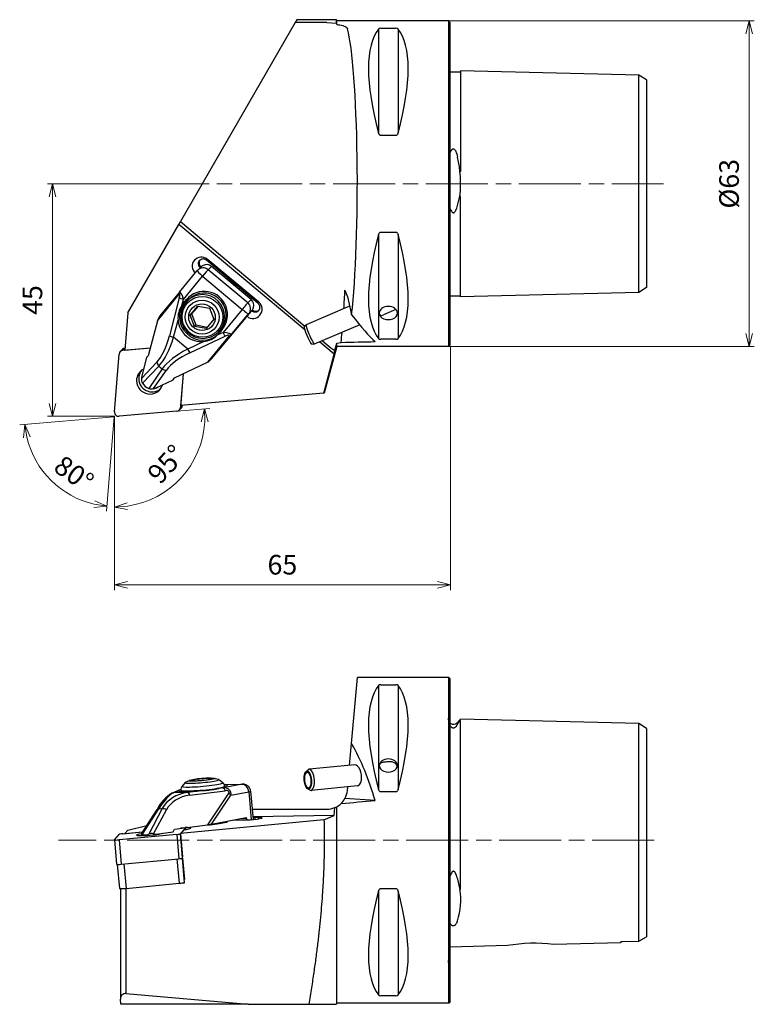
# Model space of a CAD drawing. Units: millimetres. Extents: x -110 to 124, y -124 to 82.
# Drawn here: x -18 to 124, y -114 to 77 of the extents above; entities that cross this region are included whole.
import ezdxf

# ---------------------------------------------------------------- set-up
doc = ezdxf.new("R2010")
doc.units = ezdxf.units.MM
for name, pattern in [('ACJISTGL', [3, 2, -1]), ('AM_ISO02W050', [7.5, 6, -1.5]), ('AM_ISO08W050', [18, 12, -1.5, 3, -1.5])]:
    doc.linetypes.add(name, pattern=pattern)
for name, color, linetype, lineweight in [('AM_0', 7, 'Continuous', 30), ('AM_3', 6, 'AM_ISO02W050', 13), ('AM_5', 3, 'Continuous', 13), ('AM_7', 4, 'AM_ISO08W050', 13)]:
    doc.layers.add(name, color=color, linetype=linetype, lineweight=lineweight)
doc.styles.get("Standard").update_dxf_attribs({"font": 'ISOCP.SHX', "bigfont": 'EXTFONT.SHX'})
doc.dimstyles.new('AM_JIS$0', dxfattribs={"dimtxt": 3.8, "dimasz": 2.5, "dimexe": 1, "dimexo": 0, "dimgap": 1.5, "dimtad": 3, "dimdec": 3, "dimzin": 1, "dimdsep": 46, "dimtxsty": 'STANDARD', "dimblk": 'OPEN30', "dimcen": 0, "dimclrd": 3, "dimclre": 3, "dimclrt": 2, "dimaunit": 1, "dimadec": 0, "dimazin": 2, "dimtp": 0.1, "dimtm": 0.1, "dimtfac": 0.71, "dimtdec": 3, "dimtmove": 0, "dimatfit": 0, "dimldrblk": 'OPEN30', "dimfxl": 1, "dimlwd": 13, "dimlwe": 13, "dimarcsym": 0})
doc.dimstyles.new('AM_JIS$2', dxfattribs={"dimtxt": 3.8, "dimasz": 2.5, "dimexe": 1, "dimexo": 0, "dimgap": 1.5, "dimtad": 3, "dimdec": 3, "dimzin": 1, "dimdsep": 46, "dimtxsty": 'STANDARD', "dimblk": 'OPEN30', "dimcen": 0, "dimclrd": 3, "dimclre": 3, "dimclrt": 2, "dimaunit": 1, "dimadec": 3, "dimazin": 2, "dimtp": 0.1, "dimtm": 0.1, "dimtfac": 0.71, "dimtdec": 3, "dimtmove": 0, "dimatfit": 0, "dimldrblk": 'OPEN30', "dimfxl": 1, "dimlwd": 13, "dimlwe": 13, "dimarcsym": 0})

# ---------------------------------------------------------------- blocks, each defined once
blk = doc.blocks.new('_Open30')
at = {"color": 0, "lineweight": -2}
for p, q in [((-1, 0.268), (0, 0)), ((0, 0), (-1, -0.268)), ((0, 0), (-1, 0))]:
    blk.add_line(p, q, dxfattribs=at)
blk = doc.blocks.new('*D3')
at = {"layer": 'AM_5', "color": 3, "lineweight": 13}
for p, q in [((12.05, 0.98), (18.42, 1.54)), ((0, -0.07), (0, -18.56))]:
    blk.add_line(p, q, dxfattribs=at)
blk.add_arc((0, -0.07), 17.49, 278.1972, 356.8028, dxfattribs=at)
at = {"layer": 'Defpoints', "color": 0}
for p in [(0, 0.8), (0, 0), (0.87, 0), (12.05, 0.98), (9.18, -14.96)]:
    blk.add_point(p, dxfattribs=at)
at = {"layer": 'AM_5', "color": 3, "lineweight": 13, "xscale": 2.5, "yscale": 2.5, "zscale": 2.5}
for p, rotation in [((17.42, 1.45), 90.90138931681413), ((0, -17.56), 184.0986106782193)]:
    blk.add_blockref('_Open30', p, dxfattribs=dict(at, rotation=rotation))
at = {"layer": 'AM_5', "color": 2, "insert": (10.39, -9.59), "char_height": 3.8, "attachment_point": 5, "rotation": 47.5}
blk.add_mtext('95°', dxfattribs=at)
blk = doc.blocks.new('*D4')
at = {"layer": 'AM_5', "color": 3, "lineweight": 13}
for p, q in [((65.01, 13.5), (65.01, -33.61)), ((0, 0), (0, -33.61)), ((2.5, -32.61), (62.51, -32.61))]:
    blk.add_line(p, q, dxfattribs=at)
at = {"layer": 'Defpoints', "color": 0}
for p in [(65.01, 13.5), (0, 0), (65.01, -32.61)]:
    blk.add_point(p, dxfattribs=at)
at = {"layer": 'AM_5', "color": 3, "lineweight": 13, "xscale": 2.5, "yscale": 2.5, "zscale": 2.5, "rotation": 180}
blk.add_blockref('_Open30', (0, -32.61), dxfattribs=at)
at = {"layer": 'AM_5', "color": 3, "lineweight": 13, "xscale": 2.5, "yscale": 2.5, "zscale": 2.5}
blk.add_blockref('_Open30', (65.01, -32.61), dxfattribs=at)
at = {"layer": 'AM_5', "color": 2, "insert": (32.5, -29.21), "char_height": 3.8, "attachment_point": 5}
blk.add_mtext('65', dxfattribs=at)
blk = doc.blocks.new('*D5')
at = {"layer": 'AM_5', "color": 3, "lineweight": 13}
for p, q in [((6.3, 45), (-13, 45)), ((-12, 42.5), (-12, 2.5)), ((0, 0), (-13, 0))]:
    blk.add_line(p, q, dxfattribs=at)
at = {"layer": 'Defpoints', "color": 0}
for p in [(6.3, 45), (-12, 0), (0, 0)]:
    blk.add_point(p, dxfattribs=at)
at = {"layer": 'AM_5', "color": 3, "lineweight": 13, "xscale": 2.5, "yscale": 2.5, "zscale": 2.5}
for p, rotation in [((-12, 45), 90), ((-12, 0), 270)]:
    blk.add_blockref('_Open30', p, dxfattribs=dict(at, rotation=rotation))
at = {"layer": 'AM_5', "color": 2, "insert": (-15.4, 22.5), "char_height": 3.8, "attachment_point": 5, "rotation": 90}
blk.add_mtext('45', dxfattribs=at)
blk = doc.blocks.new('*D7')
at = {"layer": 'AM_5', "color": 3, "lineweight": 13}
for p, q in [((64.71, 76.5), (123.85, 76.5)), ((122.85, 74), (122.85, 16)), ((64.71, 13.5), (123.85, 13.5))]:
    blk.add_line(p, q, dxfattribs=at)
at = {"layer": 'Defpoints', "color": 0}
for p in [(64.71, 76.5), (64.71, 13.5), (122.85, 13.5)]:
    blk.add_point(p, dxfattribs=at)
at = {"layer": 'AM_5', "color": 3, "lineweight": 13, "xscale": 2.5, "yscale": 2.5, "zscale": 2.5}
for p, rotation in [((122.85, 76.5), 90), ((122.85, 13.5), 270)]:
    blk.add_blockref('_Open30', p, dxfattribs=dict(at, rotation=rotation))
at = {"layer": 'AM_5', "color": 2, "insert": (119.45, 45), "char_height": 3.8, "attachment_point": 5, "rotation": 90}
blk.add_mtext('%%c63', dxfattribs=at)
blk = doc.blocks.new('*D8')
at = {"layer": 'AM_5', "color": 3, "lineweight": 13}
for q in [(-18.36, -1.68), (-1.54, -18.38)]:
    blk.add_line((-0.07, -0.08), q, dxfattribs=at)
blk.add_arc((-0.07, -0.08), 17.35, 193.261, 257.1696, dxfattribs=at)
at = {"layer": 'Defpoints', "color": 0}
for p in [(0.9, 12.05), (0, 0.87), (0.87, 0), (12.05, 0.98), (-14.82, -9.23)]:
    blk.add_point(p, dxfattribs=at)
at = {"layer": 'AM_5', "color": 3, "lineweight": 13, "xscale": 2.5, "yscale": 2.5, "zscale": 2.5}
for p, rotation in [((-17.36, -1.59), 99.13048428745428), ((-1.46, -17.38), 351.3000394945005)]:
    blk.add_blockref('_Open30', p, dxfattribs=dict(at, rotation=rotation))
at = {"layer": 'AM_5', "color": 2, "insert": (-8.13, -11.47), "char_height": 3.8, "attachment_point": 5, "rotation": 324.7207}
blk.add_mtext('80°', dxfattribs=at)

msp = doc.modelspace()

# ---------------------------------------------------------------- linework, layer by layer
at = {"layer": 'AM_0'}
for p, q in [((35.3228, 76.75), (34.9925, 76.178)), ((42.9391, 76.75), (35.3228, 76.75)), ((43.0061, 76.5), (42.9391, 76.75)), ((42.9391, 76.0895), (42.9391, 76.75)), ((64.7061, 76.5), (43.0061, 76.5)), ((43.0061, 75.8267), (43.0061, 76.5)), ((64.7061, 13.5), (64.7061, 76.5)), ((65.0061, 76.2), (64.7061, 76.5)), ((34.9925, 76.178), (12.7877, 37.7181)), ((41.1098, 76.178), (34.9925, 76.178)), ((41.1102, 76.188), (42.9397, 76.1031)), ((42.9391, 76.0895), (43.0061, 75.8267)), ((51.1117, 74.914), (51.1117, 54.8695)), ((51.5447, 75.0806), (54.4674, 75.0806)), ((54.9004, 74.914), (54.9004, 54.8695)), ((65.0061, 13.8), (65.0061, 76.2)), ((101.5065, 66.0178), (67.0061, 66.8845)), ((67.0061, 66.8845), (67.0061, 50.1509)), ((65.0061, 66.6594), (67.0061, 66.6594)), ((103.0061, 65.101), (101.5065, 66.0178)), ((101.5065, 49.7672), (101.5065, 66.0178)), ((103.0061, 65.101), (103.0061, 49.3614)), ((54.4674, 54.3493), (51.5447, 54.3493)), ((66.3131, 50.4979), (66.3972, 50.1577)), ((67.0061, 50.1509), (67.0061, 47.3919)), ((101.5065, 40.2329), (101.5065, 49.7672)), ((103.0061, 49.3614), (103.0061, 40.6387)), ((66.8754, 47.372), (67.0061, 47.3919)), ((66.3114, 40.527), (66.874, 42.6285)), ((66.8754, 42.6281), (67.0061, 42.6082)), ((67.0061, 39.8492), (67.0061, 42.6082)), ((101.5065, 23.9823), (101.5065, 40.2329)), ((103.0061, 40.6387), (103.0061, 24.8991)), ((67.0061, 23.1156), (67.0061, 39.8492)), ((2.5582, 20), (12.4314, 37.1009)), ((12.4314, 37.1009), (12.7877, 37.7181)), ((36.8298, 16.7558), (12.4314, 37.1009)), ((12.7877, 37.7181), (36.862, 17.4518)), ((51.1117, 35.1306), (51.1117, 15.0861)), ((51.5447, 35.6508), (54.4674, 35.6508)), ((54.9004, 35.1306), (54.9004, 15.0861)), ((16.1165, 28.2907), (16.7064, 28.8821)), ((17.9338, 30.3934), (17.7804, 30.2041)), ((27.7641, 21.879), (17.7804, 30.2041)), ((27.9174, 22.0683), (17.9338, 30.3934)), ((18.1303, 28.376), (18.7645, 29.0118)), ((22.6044, 25.8098), (18.7645, 29.0118)), ((12.5621, 24.0259), (16.0251, 28.1904)), ((13.3334, 22.6335), (17.0481, 27.1007)), ((17.0481, 27.1007), (24.7279, 20.6968)), ((25.81, 21.9721), (18.1303, 28.376)), ((26.4443, 22.6079), (22.6044, 25.8098)), ((103.0061, 24.8991), (101.5065, 23.9823)), ((8.3141, 18.4975), (12.4482, 23.5611)), ((12.552, 24.0137), (8.7984, 19.4162)), ((12.5418, 22.9003), (10.6336, 15.5721)), ((12.552, 24.0137), (12.5621, 24.0259)), ((14.2287, 22.8709), (13.5942, 22.1078)), ((13.942, 22.5835), (14.2287, 22.8709)), ((45.0945, 23.2029), (45.8882, 19.6682)), ((65.0061, 23.3407), (67.0061, 23.3407)), ((101.5065, 23.9823), (67.0061, 23.1156)), ((13.0216, 21.4361), (13.3334, 22.6335)), ((13.3075, 21.8204), (13.942, 22.5835)), ((13.3075, 21.8204), (13.5942, 22.1078)), ((14.0685, 22.3185), (14.3584, 22.609)), ((14.6642, 19.5717), (16.1297, 21.334)), ((16.1675, 21.3273), (14.9249, 19.833)), ((16.1297, 21.334), (18.3984, 20.9344)), ((26.4443, 22.6079), (25.81, 21.9721)), ((27.7641, 21.879), (27.9174, 22.0683)), ((45.5183, 21.3156), (37.0745, 17.7314)), ((2.5582, 20), (1.9835, 12.8087)), ((14.6642, 19.5717), (14.9249, 19.833)), ((15.4675, 17.4098), (14.6642, 19.5717)), ((14.9249, 19.833), (15.7281, 17.6711)), ((18.3984, 20.9344), (19.2016, 18.7725)), ((18.7982, 11.1108), (25.4753, 19.1403)), ((24.7279, 20.6968), (21.0131, 16.2296)), ((22.5423, 15.6966), (26.0101, 19.8668)), ((25.4753, 19.1403), (25.4959, 19.1609)), ((25.4959, 19.1609), (25.9253, 19.6663)), ((25.6582, 19.3519), (25.6584, 19.3517)), ((25.6584, 19.3517), (26.5818, 20.4399)), ((26.0101, 19.8668), (26.5875, 20.4457)), ((26.5818, 20.4399), (26.6965, 20.5549)), ((26.6822, 20.5668), (26.6965, 20.5549)), ((54.4868, 20.6684), (52.045, 19.6319)), ((8.3141, 18.4975), (6.5369, 11.6721)), ((11.4252, 15.3052), (12.2929, 18.6376)), ((15.4675, 17.4098), (15.7281, 17.6711)), ((17.7361, 17.0102), (15.4675, 17.4098)), ((15.7281, 17.6711), (17.959, 17.2781)), ((19.2016, 18.7725), (17.7361, 17.0102)), ((36.7226, 17.2659), (37.0672, 17.7254)), ((47.4582, 17.6849), (38.6765, 13.9573)), ((14.1613, 13.0236), (11.4252, 15.3052)), ((14.5753, 12.2852), (21.427, 15.4912)), ((22.1014, 15.5115), (17.9673, 10.448)), ((18.7982, 11.1108), (22.5423, 15.6966)), ((21.0131, 16.2296), (19.8936, 15.7058)), ((20.0865, 16.3156), (20.3763, 16.6061)), ((20.8538, 16.8199), (20.2192, 16.0569)), ((17.277, 14.4814), (14.1613, 13.0236)), ((38.0972, 14.0275), (38.6672, 13.9562)), ((42.5158, 12.0144), (39.6767, 14.3819)), ((40.2298, 14.6166), (41.1098, 13.8759)), ((43.0061, 13.5), (40.5947, 4.5009)), ((42.6429, 12.7545), (43.0063, 14.1733)), ((43.0061, 13.5), (43.0061, 14.1734)), ((64.7061, 13.5), (43.0061, 13.5)), ((43.007, 14.1673), (43.8787, 14.3071)), ((54.4674, 14.9195), (51.5447, 14.9195)), ((65.0061, 13.8), (64.7061, 13.5)), ((0.0025, 0.8665), (0.8965, 12.0521)), ((1.1246, 12.5476), (1.5381, 12.9621)), ((1.6155, 12.7765), (6.9459, 13.2429)), ((1.6155, 12.7765), (2.0127, 13.1747)), ((1.9835, 12.8087), (6.9459, 13.2429)), ((6.5369, 11.6721), (6.1975, 11.3888)), ((40.5436, 4.4959), (42.5177, 12.0139)), ((42.5174, 12.0141), (42.6443, 12.7543)), ((8.1871, 10.4723), (5.199, 7.3272)), ((6.1975, 11.3888), (5.2727, 7.8371)), ((5.4234, 6.4012), (8.5911, 9.7353)), ((8.5911, 9.7353), (9.2441, 9.1908)), ((11.5858, 7.462), (17.9673, 10.448)), ((9.2441, 9.1908), (6.617, 5.4059)), ((7.5674, 5.3523), (10.0456, 8.9226)), ((13.2935, 8.2611), (12.7696, 1.7054)), ((13.2935, 8.2611), (12.7986, 2.0691)), ((8.0568, 5.5156), (11.3775, 7.0694)), ((11.3775, 7.0694), (11.5858, 7.462)), ((40.5422, 4.4963), (12.7986, 2.0691)), ((40.5422, 4.4963), (40.5947, 4.5009)), ((12.7696, 1.7054), (13.1642, 2.101)), ((12.0506, 0.981), (0.8724, 0.003)), ((12.5415, 1.2099), (12.9551, 1.6245)), ((45.8882, -63.3076), (47.0061, -50.5306)), ((64.7061, -50.5306), (47.0061, -50.5306)), ((65.0061, -50.8306), (64.7061, -50.5306)), ((64.7061, -113.5306), (64.7061, -50.5306)), ((65.0061, -113.2306), (65.0061, -50.8306)), ((51.1117, -52.1166), (51.1117, -72.1612)), ((51.5447, -51.95), (54.4674, -51.95)), ((54.9004, -52.1166), (54.9004, -72.1612)), ((66.306, -59.7274), (66.8684, -58.8419)), ((66.3132, -59.2877), (66.9957, -58.6052)), ((66.8754, -58.8464), (67.0061, -58.8539)), ((66.8755, -58.8464), (66.9957, -58.6052)), ((101.5065, -59.4722), (66.9957, -58.6052)), ((67.0061, -59.8076), (67.0061, -58.8539)), ((67.0061, -88.6813), (67.0061, -59.8076)), ((103.0061, -60.3889), (101.5065, -59.4722)), ((101.5065, -60.5849), (101.5065, -59.4722)), ((101.5065, -88.625), (101.5065, -60.5849)), ((103.0061, -60.3889), (103.0061, -61.4069)), ((103.0061, -61.4069), (103.0061, -88.5654)), ((45.5163, -67.5582), (45.8882, -63.3076)), ((37.0889, -68.7026), (37.4936, -68.3829)), ((46.5083, -67.4639), (37.6816, -68.3028)), ((14.6642, -70.4645), (16.1297, -70.1816)), ((15.4675, -70.584), (14.6642, -70.4645)), ((17.7361, -70.4204), (15.4675, -70.584)), ((16.1297, -70.1816), (18.3984, -70.018)), ((16.1297, -70.1816), (16.1606, -70.534)), ((19.2016, -70.1375), (17.7361, -70.4204)), ((18.3984, -70.018), (18.422, -70.288)), ((18.3984, -70.018), (19.2016, -70.1375)), ((20.224, -70.2806), (20.9404, -70.877)), ((11.1212, -72.9075), (12.8414, -72.1771)), ((12.8437, -72.3232), (12.8664, -72.5824)), ((13.6884, -70.8528), (13.0865, -71.5646)), ((17.277, -72.3956), (14.1613, -72.7963)), ((21.0131, -71.9151), (19.8936, -72.059)), ((20.8538, -71.8772), (20.2192, -71.9997)), ((24.7279, -71.1978), (21.0131, -71.9151)), ((21.2194, -71.2385), (24.8366, -71.1865)), ((21.2238, -71.2481), (24.7279, -71.1978)), ((21.3113, -71.5819), (21.3282, -71.7746)), ((37.4121, -72.1035), (37.8698, -72.3412)), ((47.0369, -71.5321), (38.0695, -72.3844)), ((45.0945, -72.3792), (45.153, -71.7112)), ((11.4252, -72.8356), (12.2929, -72.4671)), ((14.1613, -72.7963), (11.4252, -72.8356)), ((14.5753, -73.3287), (21.427, -72.4474)), ((22.1014, -72.8904), (17.9673, -79.0373)), ((18.7982, -78.9064), (22.5423, -73.3394)), ((22.5423, -73.3394), (26.0101, -72.6698)), ((26.0101, -72.6698), (26.481, -78.0483)), ((26.3525, -72.5556), (26.8309, -78.0202)), ((50.4369, -74.3316), (44.6096, -73.9673)), ((54.4674, -72.6814), (51.5447, -72.6814)), ((5.2041, -80.7729), (8.2242, -76.071)), ((5.4234, -80.8616), (8.5911, -75.93)), ((9.2441, -75.9206), (6.617, -80.8445)), ((7.5674, -80.7868), (10.0456, -76.1421)), ((8.5911, -75.93), (9.2441, -75.9206)), ((26.6567, -76.0306), (41.1098, -76.0306)), ((42.5173, -77.2547), (42.6441, -75.7253)), ((42.6438, -75.7275), (43.0073, -75.5552)), ((43.0061, -113.5306), (43.0061, -75.5525)), ((40.5422, -78.0872), (12.7986, -80.729)), ((18.7982, -78.9064), (25.4753, -77.6172)), ((22.8351, -78.127), (25.6584, -78.0864)), ((24.156, -77.8719), (25.4959, -77.8527)), ((25.4753, -77.6172), (25.4959, -77.8527)), ((25.4959, -77.8527), (25.6764, -78.0861)), ((42.5158, -77.2546), (26.7836, -77.4805)), ((27.9174, -77.6502), (26.7999, -77.6663)), ((27.3375, -77.9685), (26.827, -77.9759)), ((27.79, -77.9097), (27.9174, -77.6502)), ((40.5424, -78.0876), (42.5161, -77.2552)), ((2.5582, -80.0518), (6.2326, -79.1716)), ((11.3775, -80.4146), (11.5858, -79.8581)), ((11.5858, -79.8581), (17.9673, -79.0373)), ((12.7586, -79.7073), (12.7936, -79.7039)), ((13.6636, -79.7035), (12.7696, -80.7635)), ((13.4044, -80.0108), (12.7986, -80.729)), ((13.6636, -79.7035), (13.6868, -79.9695)), ((13.6661, -79.6972), (13.6899, -79.969)), ((20.188, -78.8166), (20.1726, -78.6411)), ((21.2787, -78.4275), (21.295, -78.6138)), ((21.3623, -78.4113), (21.3783, -78.5939)), ((0.0025, -81.9548), (0.8965, -80.8949)), ((12.0506, -80.89), (0.8724, -81.9545)), ((1.6155, -80.7683), (5.441, -80.4041)), ((2.5582, -80.0518), (1.9835, -80.7333)), ((1.9835, -80.7333), (5.441, -80.4041)), ((5.1985, -80.8156), (5.2273, -81.1448)), ((8.0568, -80.8417), (11.3775, -80.4146)), ((9.2032, -80.6943), (9.2045, -80.7101)), ((12.0506, -80.89), (12.4642, -85.6139)), ((12.7696, -80.7635), (13.1642, -85.2713)), ((13.5648, -90.249), (12.7986, -80.729)), ((0, -81.9612), (0.4136, -86.685)), ((0.8724, -81.9545), (1.286, -86.6783)), ((1.286, -86.6783), (12.4642, -85.6139)), ((12.0716, -85.6513), (12.4846, -90.3694)), ((13.1537, -85.5039), (13.5157, -89.6381)), ((0.5278, -86.7106), (0.9344, -91.3547)), ((1.8299, -86.6265), (2.243, -91.3447)), ((66.3099, -89.3065), (66.8725, -91.5692)), ((67.0061, -91.5475), (67.0061, -88.6813)), ((101.5065, -96.8819), (101.5065, -88.625)), ((103.0061, -88.5654), (103.0061, -96.1195)), ((1.134, -91.3946), (1.134, -112.7095)), ((2.2211, -91.3468), (2.2211, -111.7133)), ((2.243, -91.3447), (12.4846, -90.3694)), ((13.1245, -90.2909), (13.5648, -90.249)), ((51.5447, -91.3798), (54.4674, -91.3798)), ((51.1117, -91.9), (51.1117, -111.9445)), ((54.9004, -91.9), (54.9004, -111.9445)), ((66.8754, -91.5685), (67.0061, -91.5475)), ((101.5065, -101.5653), (101.5065, -96.8819)), ((103.0061, -96.1195), (103.0061, -100.7533)), ((66.3132, -97.826), (66.3972, -97.6155)), ((101.5058, -101.564), (103.0053, -100.7518)), ((76.0661, -102.4281), (65.0061, -102.7059)), ((98.0061, -101.8769), (84.9661, -102.2045)), ((98.0061, -101.6445), (101.5065, -101.5653)), ((98.0061, -101.6446), (98.0061, -101.8769)), ((2.2211, -111.7133), (25.8504, -113.7806)), ((54.4674, -112.1112), (51.5447, -112.1112)), ((1.2164, -113.7806), (1.1371, -112.7891)), ((25.8504, -113.7806), (1.2164, -113.7806)), ((25.8504, -113.7806), (37.6022, -113.7806)), ((37.6022, -113.7806), (42.9391, -113.7806)), ((43.0061, -113.5306), (42.9391, -113.7806)), ((64.7061, -113.5306), (43.0061, -113.5306)), ((65.0061, -113.2306), (64.7061, -113.5306))]:
    msp.add_line(p, q, dxfattribs=at)
for centre, radius, start, end in [((51.5065, 74.534), 0.5479, 85.999889, 136.096932), ((54.5051, 74.5328), 0.5491, 43.960106, 93.943072), ((44.4404, 44.9832), 22.5583, 354.007457, 13.260782), ((17.1785, 27.2313), 1.5, 135.071601, 140.254232), ((16.7719, 18.9655), 4.491, 146.623309, 184.187001), ((17.095, 19.3346), 4.2501, 135.405387, 314.737814), ((16.7939, 18.9221), 4.4669, 276.208578, 313.941609), ((51.507, 15.4673), 0.5491, 223.960106, 273.943072), ((54.5051, 15.4673), 0.5491, 266.056928, 316.039894), ((6.945, 7.2602), 1.7473, 177.801933, 209.447315), ((7.1884, 7.0819), 1.7707, 251.173049, 282.360403), ((51.507, -52.4978), 0.5491, 86.056928, 136.039894), ((54.5051, -52.4978), 0.5491, 43.960106, 93.943072), ((65.6061, -58.5806), 1, 233.130102, 315), ((17.8811, -81.1315), 11.101, 77.816015, 112.190521), ((13.8746, -72.235), 1.0347, 139.61256, 184.890949), ((16.4922, -55.953), 16.4613, 272.732569, 281.924802), ((20.2808, -71.6742), 1.0347, 5.115587, 50.393976), ((24.8582, -72.6864), 1.5, 5.003268, 90.822777), ((41.1098, -72.0306), 4, 331.040872, 355), ((15.6394, -79.9533), 8.37, 122.67004, 152.364993), ((41.1098, -72.0306), 4, 313.786813, 331.040872), ((41.1098, -72.0306), 4, 270, 292.533499), ((41.1076, -72.0276), 4.0036, 298.305905, 313.779815), ((7.1766, -82.2062), 1.4722, 74.60435, 112.339558), ((53.5635, -93.5582), 13.4599, 342.455743, 8.500764), ((81.2339, -130.8888), 28.9261, 82.586807, 100.291526), ((2.134, -112.7095), 1, 85, 184.569476), ((51.507, -111.5634), 0.5491, 223.960106, 273.943072), ((54.5051, -111.5634), 0.5491, 266.056928, 316.039894)]:
    msp.add_arc(centre, radius, start, end, dxfattribs=at)
for centre, major_axis, ratio, start_param, end_param in [((44.2502, 45), (0, 31.5), 0.08748866, 3.77808728, 5.97178392), ((67.3532, 45), (-14.7537, 31.0933), 0.34199871, 0.15780619, 1.09123959), ((38.6589, 45), (-14.7537, -31.0933), 0.34199871, 2.05035307, 2.98378647), ((67.3532, 45), (-14.7537, -31.0933), 0.34199871, 5.19194572, 6.12537912), ((38.6589, 45), (-14.7537, 31.0933), 0.34199871, 3.29939884, 4.23283224), ((16.8043, 29.0351), (1.2602, -1.2571), 0.99240391, 1.66056691, 4.76901107), ((17.1785, 27.2313), (1.062, -1.0593), 0.99240391, 1.66056691, 3.14159265), ((17.3474, 29.6431), (0.708, -0.7062), 0.99240391, 3.26775453, 4.7960985), ((17.7559, 27.8102), (1.1361, 1.2459), 0.88936746, 1.19135684, 1.52038868), ((17.8127, 27.8671), (1.062, -1.0593), 0.99240391, 1.66056691, 2.81256081), ((17.1785, 27.2313), (-1.1533, 0.9591), 0.12252694, 0, 1.55968341), ((17.1785, 27.2313), (-0.9606, -1.152), 0.01102896, 3.26443577, 4.83523209), ((22.022, 25.099), (1.062, -1.0593), 0.99240391, 2.28884437, 2.56608157), ((21.8667, 24.8863), (1.0266, -1.024), 0.99240391, 1.05326193, 2.26787188), ((22.022, 25.099), (1.062, -1.0593), 0.99240391, 0.75505224, 1.03228944), ((13.3267, 23.3813), (-0.7746, 0.6324), 0.68504447, 0, 0.65314508), ((12.1518, 22.4227), (0.4388, 1.2321), 0.17676239, 5.17254992, 6.74334625), ((13.4202, 22.7206), (0.9677, -0.252), 0.10638608, 3.60302104, 4.65021859), ((13.0302, 22.2429), (-0.4139, 1.8192), 0.20783148, 4.88129156, 6.44097497), ((17.3979, 19.7017), (-3.186, 3.178), 0.99240391, 3.23136323, 6.37295589), ((17.0775, 19.317), (3.009, -3.0014), 0.99240391, 0, 3.14159265), ((17.6846, 19.9891), (3.186, -3.178), 0.99240391, 3.18706177, 3.23136323), ((17.3673, 19.6076), (3.009, -3.0014), 0.99240391, 1.66056691, 3.14159265), ((41.1098, 49.9768), (0.3515, -45.7505), 0.08709257, 0.87978009, 0.97737153), ((41.1098, 29.992), (3.9786, -6.9603), 0.0594321, 0.19086873, 0.6090344), ((17.05, 19.226), (3.186, -3.178), 0.99240391, 3.23136323, 6.23771619), ((16.7633, 18.9386), (-3.186, 3.178), 0.99240391, 0.08977058, 0.19704339), ((17.3673, 19.6076), (3.009, -3.0014), 0.99240391, 0, 1.66056691), ((24.8582, 20.8274), (0.9606, 1.152), 0.01102896, 0.12284311, 1.69363944), ((26.7879, 20.71), (1.2602, -1.2571), 0.99240391, 4.80215956, 7.94375221), ((24.8582, 20.8274), (1.062, -1.0593), 0.99240391, 0.08977058, 1.66056691), ((25.4924, 21.4632), (1.062, -1.0593), 0.99240391, 0.508573, 1.66056691), ((25.4356, 21.4063), (1.1361, 1.2459), 0.88936746, 4.75175192, 5.17055434), ((53.0061, 19.9856), (1.75, 0), 0.73205081, 0, 3.14159265), ((9.5826, 18.7954), (-1.0734, -1.2927), 0.59510882, 4.72627408, 5.37941916), ((24.8582, 20.8274), (-1.1533, 0.9591), 0.12252694, 1.55968341, 3.13047974), ((27.3311, 21.318), (0.708, -0.7062), 0.99240391, 4.80215956, 6.16189691), ((33.792, 45), (18.4954, -31.4421), 0.10322678, 5.58604343, 5.97562378), ((53.0061, 19.9856), (1.75, 0), 0.73205081, 3.14159265, 6.28318531), ((16.7633, 18.9386), (-3.186, 3.178), 0.99240391, 0.8551624, 2.46597142), ((37.417, 15.6497), (0.6882, -1.6213), 0.08715574, 3.19212576, 6.10865238), ((37.8755, 15.8443), (0.801, -1.887), 0.08715574, 3.14159265, 6.10865238), ((7.0125, 20.0275), (-0.8706, -10.5371), 0.40868799, 0.47011296, 1.16824466), ((7.891, 19.8477), (1.6957, 11.2546), 0.39101173, 3.65840103, 4.35653273), ((11.5121, 15.3923), (0.9677, -0.252), 0.10638608, 3.60302104, 4.65021859), ((16.7633, 18.9386), (-3.186, 3.178), 0.99240391, 3.12409042, 3.23136323), ((20.7099, 15.839), (-1.8572, 0.0806), 0.21960152, 2.98717728, 4.5579736), ((21.0999, 16.3167), (0.4238, -0.9058), 0.11570815, 4.75447046, 5.80166801), ((21.037, 15.0135), (1.1271, 0.658), 0.18447435, 5.82467743, 7.39547376), ((21.7743, 16.337), (-0.7746, 0.6324), 0.68504447, 2.45816794, 3.12645283), ((41.1098, 49.9768), (0.3515, -45.7505), 0.08709257, 0.6762314, 0.74096279), ((37.417, 15.6497), (0.6882, -1.6213), 0.08715574, 6.10865238, 6.2326522), ((37.8755, 15.8443), (0.801, -1.887), 0.08715574, 6.10865238, 6.28318531), ((41.1098, 16.091), (3.829, -3.8641), 0.29941812, 5.00582595, 5.3991097), ((-68.1265, 45), (-361.1933, 2.775), 0.08687186, 1.8867565, 1.90591894), ((1.691, 11.9826), (-0.5664, 0.565), 0.99240391, 5.58755772, 6.98382113), ((2.1045, 12.3972), (0.5664, -0.565), 0.99240391, 2.46506861, 3.14159265), ((19.4332, 10.223), (-10.8266, -3.5988), 0.40608286, 5.08178968, 5.77992138), ((19.7602, 9.3976), (10.2689, 2.6512), 0.42206729, 1.98810813, 2.68623983), ((14.2482, 13.1107), (0.4238, -0.9058), 0.11570815, 4.75447046, 5.80166801), ((9.0656, 10.2926), (-0.725, 0.6888), 0.73134421, 0.70641828, 1.61066055), ((18.0303, 11.7511), (-1.0734, -1.2927), 0.59510882, 0.90125671, 1.56954161), ((6.833, 6.8787), (-1.8266, 1.8221), 0.99240391, 5.98650902, 7.07108759), ((7.2466, 7.2933), (1.8266, -1.8221), 0.99240391, 3.2561977, 3.92949493), ((6.9001, 7.0196), (0.4828, -2.0554), 0.79445208, 4.12619209, 4.38023326), ((9.7185, 9.7481), (-0.8215, 0.5702), 0.7301929, 1.49871191, 2.40295418), ((6.833, 6.8787), (-1.8266, 1.8221), 0.99240391, 0.78790228, 3.6178101), ((7.2466, 7.2933), (1.8266, -1.8221), 0.99240391, 3.92949493, 6.16858026), ((7.0553, 7.1752), (-1.4774, 1.3487), 0.88922713, 1.22215565, 2.02025151), ((7.2466, 7.2933), (-1.416, 1.4124), 0.99240391, 2.16625585, 3.00683245), ((6.9001, 7.0196), (2.1262, -0.2922), 0.79892321, 5.13902486, 5.39306603), ((12.3887, 2.1895), (0.5664, -0.565), 0.99240391, 0, 0.67863817), ((0.797, 0.797), (-0.5664, 0.565), 0.99240391, 0.70063582, 2.44596507), ((11.9751, 1.7749), (-0.5664, 0.565), 0.99240391, 2.44596507, 3.84222847), ((67.3532, -82.0306), (14.7537, -31.0933), 0.34199871, 3.29939884, 4.23283224), ((38.6589, -82.0306), (14.7537, 31.0933), 0.34199871, 5.19194572, 6.12537912), ((33.792, -82.0306), (6.4354, -31.2904), 0.56377841, 1.70227574, 2.09185608), ((53.0061, -67.5885), (1.75, 0), 0.73205081, 0, 3.14159265), ((37.8755, -70.3436), (-0.194, 2.0408), 0.38924428, 4.84994335, 6.52964398), ((46.7726, -69.498), (0.2879, -2.0313), 0.50132492, 6.2601042, 9.40169686), ((53.0061, -67.5885), (1.75, 0), 0.73205081, 3.14159265, 6.28318531), ((16.9329, -70.301), (2.5759, 0.2255), 0.08709855, 2.35363162163263, 8.636816928812213), ((16.9584, -70.5917), (3.2803, 0.2872), 0.08709855, 4.01419853, 6.37072789), ((37.417, -70.3872), (-0.1667, 1.7534), 0.38924428, 4.67541043, 10.95859573), ((37.417, -70.3872), (-0.1467, 1.543), 0.38924428, 1.533817773124996, 7.817003080304582), ((37.8755, -70.3436), (-0.194, 2.0408), 0.38924428, 2.89513398, 4.84994335), ((16.7633, -72.0493), (4.4829, 0.3925), 0.08709855, 3.20879402, 4.81960304), ((17.0775, -71.9526), (4.2338, 0.3707), 0.08709855, 3.14159265, 4.01419853), ((17.0161, -71.2508), (3.942, 0.3451), 0.08709855, 3.05405007, 4.01419853), ((16.9584, -70.5917), (3.2803, 0.2872), 0.08709855, 3.05405007, 4.01419853), ((17.0775, -71.9526), (4.2338, 0.3707), 0.08709855, 4.01419853, 6.28318531), ((17.0161, -71.2508), (3.942, 0.3451), 0.08709855, 4.01419853, 6.37072789), ((16.7633, -72.0493), (4.4829, 0.3925), 0.08709855, 5.47772205, 5.58499485), ((17.3979, -71.9268), (4.4829, 0.3925), 0.08709855, 5.58499485, 6.80080125), ((20.7099, -73.4874), (1.7229, 0.9437), 0.73495834, 5.73652473, 7.30732106), ((21.0999, -72.9075), (-0.1276, 0.9918), 0.42095914, 5.13981875, 6.1870163), ((24.8582, -72.6864), (-0.0215, 1.4998), 0.64038966, 0, 0.11364663), ((24.8582, -72.6864), (-0.2844, 1.4728), 0.76309562, 4.57720977, 6.14800609), ((7.891, -82.8228), (4.112, 10.0118), 0.2306542, 0.21195717, 0.91008887), ((19.4332, -82.6571), (-9.6867, 7.509), 0.67274547, 5.69666363, 6.39479533), ((19.7602, -82.1971), (-9.4221, 6.5342), 0.64796524, 5.66056423, 6.35869593), ((11.5121, -73.828), (-0.3908, 0.9205), 0.96223987, 5.9574806, 6.28318531), ((14.2482, -73.7887), (-0.1276, 0.9918), 0.42095914, 5.13981875, 6.1870163), ((21.037, -73.0273), (1.1227, 0.3937), 0.39835155, 5.79317104, 7.36396737), ((21.7743, -73.3505), (-0.8298, 0.5581), 0.56431071, 4.02941777, 4.69770266), ((24.8582, -72.6864), (1.4943, 0.1308), 0.08709855, 5.58499485, 6.28318531), ((9.0656, -76.6114), (-0.8414, 0.5404), 0.49443371, 5.58729085, 6.28318531), ((9.7185, -76.6021), (-0.8823, 0.4707), 0.56128388, 4.64029476, 5.54453703), ((-68.1265, -82.0306), (-361.1933, -31.3812), 0.00756765, 1.88543159, 1.90459403), ((26.7879, -77.8683), (1.7732, 0.1552), 0.08709855, 4.01419853, 7.15579118), ((12.8691, -79.767), (0.797, 0.0698), 0.08709855, 6.19586009, 7.94118935), ((12.0134, -79.9245), (2.7395, 0.2398), 0.08709855, 5.23733874, 7.19299835), ((17.6714, -78.7364), (4.2338, 0.3707), 0.08709855, 4.54604549, 6.42908037), ((18.0303, -78.9175), (1.3205, 0.1764), 0.08308209, 4.6536215, 5.3219064), ((1.691, -80.8314), (0.797, 0.0698), 0.08709855, 1.65800404, 3.05426744), ((6.833, -80.8292), (2.5702, 0.225), 0.08709855, 2.25270957, 3.1415339), ((6.833, -80.8292), (2.5702, 0.225), 0.08709855, 3.1415339, 5.97144172), ((7.0553, -79.0927), (-1.6995, -1.711), 0.50030075, 0.07367981, 0.87177567), ((6.9001, -77.3203), (1.362, -3.469), 0.47546509, 5.91022297, 6.16426414), ((11.9751, -80.827), (0.797, 0.0698), 0.08709855, 4.79959669, 6.19586009), ((0.797, -81.8914), (0.797, 0.0698), 0.08709855, 3.05426744, 4.79959669), ((12.3887, -85.5508), (0.797, 0.0698), 0.08709855, 4.79959669, 6.17614181), ((1.2105, -86.6152), (0.797, 0.0698), 0.08709855, 3.14159265, 4.79959669), ((2.1298, -91.2501), (1.1954, 0.1047), 0.08709855, 3.14159265, 4.79959669), ((12.3714, -90.2748), (1.1954, 0.1047), 0.08709855, 4.79959669, 6.16473769), ((67.3532, -82.0306), (-14.7537, -31.0933), 0.34199871, 5.19194572, 6.12537912), ((38.6589, -82.0306), (-14.7537, 31.0933), 0.34199871, 3.29939884, 4.23283224)]:
    msp.add_ellipse(centre, major_axis=major_axis, ratio=ratio, start_param=start_param, end_param=end_param, dxfattribs=at)
for centre, major_axis in [((17.0161, 19.2554), (-2.8016, 2.7946)), ((16.9584, 19.1976), (2.3313, -2.3255)), ((16.9329, 19.1721), (-1.8307, 1.8261))]:
    msp.add_ellipse(centre, major_axis=major_axis, ratio=0.99240391, dxfattribs=at)
for points, knots in [([(43.0061, 75.8267), (43.1175, 75.8141), (43.2256, 75.8003), (43.5463, 75.7539), (43.745, 75.7173), (44.1043, 75.6346), (44.2753, 75.5852), (44.575, 75.4723), (44.7037, 75.4088), (44.9091, 75.27), (44.986, 75.1946), (45.0632, 75.0729), (45.0825, 75.0293), (45.0945, 74.9851)], [1.8922584, 1.8922584, 1.8922584, 1.8922584, 2.25282589, 2.25282589, 3.00376785, 3.00376785, 3.78803513, 3.78803513, 4.57230241, 4.57230241, 5.35656969, 5.35656969, 5.77889927, 5.77889927, 5.77889927, 5.77889927]), ([(51.5447, 54.3493), (51.5157, 54.3493), (51.4848, 54.3549), (51.4267, 54.3764), (51.3995, 54.3923), (51.3367, 54.4385), (51.3004, 54.4772), (51.2381, 54.5624), (51.212, 54.6087), (51.1589, 54.7195), (51.1326, 54.793), (51.1117, 54.8695)], [2.582172705, 2.582172705, 2.582172705, 2.582172705, 2.669304145, 2.669304145, 2.756435585, 2.756435585, 2.907176786, 2.907176786, 3.057917988, 3.057917988, 3.291061354, 3.291061354, 3.291061354, 3.291061354]), ([(54.9004, 54.8695), (54.869, 54.7549), (54.8261, 54.6455), (54.7316, 54.5007), (54.6892, 54.4494), (54.6135, 54.3926), (54.5863, 54.3769), (54.5289, 54.3553), (54.4986, 54.3493), (54.4674, 54.3493)], [1.857826773, 1.857826773, 1.857826773, 1.857826773, 2.207526087, 2.207526087, 2.394849396, 2.394849396, 2.488511051, 2.488511051, 2.582172705, 2.582172705, 2.582172705, 2.582172705]), ([(65.0061, 51.0113), (65.065, 51.1824), (65.1683, 51.443), (65.3458, 51.6481), (65.3887, 51.6887), (65.4671, 51.7349), (65.4994, 51.7484), (65.5624, 51.7598), (65.5907, 51.7601), (65.649, 51.7504), (65.6773, 51.7401), (65.7441, 51.7056), (65.7804, 51.6767), (65.8791, 51.5805), (65.9363, 51.4952), (66.1062, 51.1966), (66.2189, 50.8812), (66.3132, 50.4979)], [0, 0, 0, 0, 0.61049791, 0.61049791, 0.76351493, 0.76351493, 0.85546621, 0.85546621, 0.92943614, 0.92943614, 1.00779533, 1.00779533, 1.12782354, 1.12782354, 1.38599191, 1.38599191, 2.10399536, 2.10399536, 2.10399536, 2.10399536]), ([(65.0061, 40.1696), (65.0654, 39.9979), (65.1687, 39.7373), (65.3472, 39.5209), (65.3908, 39.4769), (65.4693, 39.425), (65.5012, 39.4091), (65.5643, 39.3915), (65.5937, 39.3882), (65.6575, 39.3927), (65.6896, 39.4017), (65.7665, 39.4364), (65.8081, 39.4683), (65.9152, 39.5712), (65.9754, 39.6618), (66.1311, 39.9401), (66.2292, 40.2054), (66.3132, 40.5266)], [-3.60829725, -3.60829725, -3.60829725, -3.60829725, -2.53030897, -2.53030897, -2.25260297, -2.25260297, -2.09057629, -2.09057629, -1.95542244, -1.95542244, -1.80318153, -1.80318153, -1.56793705, -1.56793705, -1.09483653, -1.09483653, -0.00148778, -0.00148778, -0.00148778, -0.00148778]), ([(51.1117, 35.1306), (51.1431, 35.2452), (51.186, 35.3546), (51.2806, 35.4994), (51.323, 35.5507), (51.3986, 35.6075), (51.4258, 35.6232), (51.4832, 35.6448), (51.5135, 35.6508), (51.5447, 35.6508)], [1.857826773, 1.857826773, 1.857826773, 1.857826773, 2.207526087, 2.207526087, 2.394849396, 2.394849396, 2.488511051, 2.488511051, 2.582172705, 2.582172705, 2.582172705, 2.582172705]), ([(54.4674, 35.6508), (54.4986, 35.6508), (54.5289, 35.6448), (54.5863, 35.6232), (54.6135, 35.6075), (54.6892, 35.5507), (54.7316, 35.4994), (54.8261, 35.3546), (54.869, 35.2452), (54.9004, 35.1306)], [2.563234579, 2.563234579, 2.563234579, 2.563234579, 2.656896234, 2.656896234, 2.750557888, 2.750557888, 2.937881197, 2.937881197, 3.287580512, 3.287580512, 3.287580512, 3.287580512]), ([(17.7804, 30.2041), (17.711, 30.262), (17.628, 30.315), (17.4518, 30.3942), (17.3587, 30.4205), (17.1848, 30.4465), (17.0897, 30.4481), (16.9066, 30.424), (16.8186, 30.3982), (16.6025, 30.3033), (16.476, 30.2037), (16.2934, 29.9582), (16.2372, 29.8125), (16.2063, 29.5746), (16.2088, 29.4694), (16.2512, 29.2615), (16.291, 29.1588), (16.3733, 29.015), (16.4114, 28.9596), (16.4977, 28.8568), (16.5457, 28.8092), (16.5935, 28.7689)], [0, 0, 0, 0, 0.27132011, 0.27132011, 0.54264023, 0.54264023, 0.81700106, 0.81700106, 1.0913619, 1.0913619, 1.6036537, 1.6036537, 2.11594549, 2.11594549, 2.45456495, 2.45456495, 2.79318441, 2.79318441, 2.98594019, 2.98594019, 3.17264849, 3.17264849, 3.17264849, 3.17264849]), ([(26.5818, 20.4399), (26.6312, 20.3988), (26.6882, 20.3588), (26.8061, 20.2916), (26.8672, 20.2645), (27.0223, 20.2102), (27.1295, 20.1904), (27.3396, 20.1877), (27.4425, 20.205), (27.6683, 20.2804), (27.7999, 20.3632), (28.0054, 20.5896), (28.0792, 20.7332), (28.1318, 20.9645), (28.1406, 21.0562), (28.1304, 21.2416), (28.1112, 21.3353), (28.0536, 21.5024), (28.0107, 21.5895), (27.9007, 21.7489), (27.8335, 21.8211), (27.7641, 21.879)], [-3.17869597, -3.17869597, -3.17869597, -3.17869597, -2.98594019, -2.98594019, -2.79318441, -2.79318441, -2.45456495, -2.45456495, -2.11594549, -2.11594549, -1.6036537, -1.6036537, -1.0913619, -1.0913619, -0.81700106, -0.81700106, -0.54264023, -0.54264023, -0.27132011, -0.27132011, 0, 0, 0, 0]), ([(51.2562, 20.0013), (51.2566, 19.9727), (51.2582, 19.945), (51.2702, 19.8316), (51.2923, 19.7566), (51.3624, 19.6377), (51.41, 19.5943), (51.5259, 19.5401), (51.5941, 19.5293), (51.7832, 19.5378), (51.9135, 19.5764), (52.045, 19.6319)], [2.64811904, 2.64811904, 2.64811904, 2.64811904, 2.76190341, 2.76190341, 3.1338687, 3.1338687, 3.50583399, 3.50583399, 3.87779928, 3.87779928, 4.44425686, 4.44425686, 4.44425686, 4.44425686]), ([(65.0061, -59.9016), (65.0654, -59.9847), (65.1687, -60.1143), (65.3472, -60.225), (65.3908, -60.2477), (65.4693, -60.2746), (65.5012, -60.2828), (65.5643, -60.292), (65.5937, -60.2937), (65.6575, -60.2914), (65.6896, -60.2867), (65.7665, -60.2687), (65.8081, -60.2522), (65.9152, -60.1992), (65.9754, -60.153), (66.1311, -60.0129), (66.2292, -59.882), (66.3132, -59.732)], [-3.60829725, -3.60829725, -3.60829725, -3.60829725, -2.53030897, -2.53030897, -2.25260297, -2.25260297, -2.09057629, -2.09057629, -1.95542244, -1.95542244, -1.80318153, -1.80318153, -1.56793705, -1.56793705, -1.09483653, -1.09483653, -0.00148778, -0.00148778, -0.00148778, -0.00148778]), ([(52.5116, -66.8933), (52.3858, -66.9053), (52.2736, -66.9157), (52.0672, -66.9385), (51.9733, -66.9511), (51.8007, -66.9851), (51.7223, -67.0064), (51.5826, -67.0615), (51.5212, -67.0953), (51.3757, -67.2084), (51.3002, -67.3145), (51.2616, -67.502), (51.2567, -67.5485), (51.2561, -67.5981)], [0, 0, 0, 0, 0.41150188, 0.41150188, 0.82300377, 0.82300377, 1.23450565, 1.23450565, 1.64600754, 1.64600754, 2.38993812, 2.38993812, 2.6122792, 2.6122792, 2.6122792, 2.6122792]), ([(54.726, -67.8249), (54.715, -67.7725), (54.7011, -67.722), (54.6544, -67.5846), (54.6135, -67.4982), (54.5117, -67.3387), (54.4508, -67.2657), (54.3132, -67.1374), (54.2363, -67.082), (54.0728, -66.9904), (53.9862, -66.954), (53.799, -66.8947), (53.6906, -66.8719), (53.4636, -66.8446), (53.345, -66.8399), (53.1047, -66.8432), (52.9825, -66.8512), (52.742, -66.8711), (52.6238, -66.8827), (52.5116, -66.8933)], [8.85078203, 8.85078203, 8.85078203, 8.85078203, 9.02487544, 9.02487544, 9.34711121, 9.34711121, 9.66934698, 9.66934698, 9.99158275, 9.99158275, 10.31381852, 10.31381852, 10.68086726, 10.68086726, 11.047916, 11.047916, 11.41496474, 11.41496474, 11.78201348, 11.78201348, 11.78201348, 11.78201348]), ([(12.2929, -72.4671), (12.2919, -72.4661), (12.291, -72.4651), (12.2743, -72.4453), (12.2787, -72.4325), (12.326, -72.4007), (12.3689, -72.3814), (12.4851, -72.332), (12.5623, -72.3003), (12.7131, -72.2455), (12.7739, -72.2247), (12.8402, -72.205)], [9.28033164, 9.28033164, 9.28033164, 9.28033164, 9.31735988, 9.31735988, 10.01296202, 10.01296202, 10.70856417, 10.70856417, 11.40416632, 11.40416632, 11.79977557, 11.79977557, 11.79977557, 11.79977557]), ([(51.5447, -72.6814), (51.5135, -72.6814), (51.4832, -72.6753), (51.4258, -72.6537), (51.3986, -72.6381), (51.323, -72.5813), (51.2806, -72.53), (51.186, -72.3851), (51.1431, -72.2757), (51.1117, -72.1612)], [2.582172705, 2.582172705, 2.582172705, 2.582172705, 2.67583436, 2.67583436, 2.769496014, 2.769496014, 2.956819323, 2.956819323, 3.306518638, 3.306518638, 3.306518638, 3.306518638]), ([(54.9004, -72.1612), (54.869, -72.2757), (54.8261, -72.3851), (54.7316, -72.53), (54.6892, -72.5813), (54.6135, -72.6381), (54.5863, -72.6537), (54.5289, -72.6753), (54.4986, -72.6814), (54.4674, -72.6814)], [1.857826773, 1.857826773, 1.857826773, 1.857826773, 2.207526087, 2.207526087, 2.394849396, 2.394849396, 2.488511051, 2.488511051, 2.582172705, 2.582172705, 2.582172705, 2.582172705]), ([(5.1985, -80.8156), (5.1984, -80.8146), (5.1983, -80.8137), (5.1952, -80.7705), (5.2095, -80.7556), (5.28, -80.7698), (5.3363, -80.7998), (5.4084, -80.8507), (5.4158, -80.856), (5.4234, -80.8616)], [-2.647852437, -2.647852437, -2.647852437, -2.647852437, -2.638080451, -2.638080451, -2.201983173, -2.201983173, -1.765885895, -1.765885895, -1.717671852, -1.717671852, -1.717671852, -1.717671852]), ([(66.3132, -89.3057), (66.2281, -88.9481), (66.1286, -88.6499), (65.9724, -88.3414), (65.9141, -88.2441), (65.8126, -88.1337), (65.7749, -88.1003), (65.7048, -88.0607), (65.6749, -88.049), (65.6129, -88.0388), (65.5827, -88.0399), (65.515, -88.056), (65.4801, -88.0738), (65.3952, -88.1338), (65.3487, -88.1861), (65.1685, -88.4317), (65.0653, -88.7217), (65.0061, -88.9118)], [-2.00108886, -2.00108886, -2.00108886, -2.00108886, -1.39009146, -1.39009146, -1.13592052, -1.13592052, -1.01529655, -1.01529655, -0.93507691, -0.93507691, -0.85837941, -0.85837941, -0.76150841, -0.76150841, -0.5987514, -0.5987514, 0, 0, 0, 0]), ([(51.1117, -91.9), (51.1431, -91.7854), (51.186, -91.676), (51.2806, -91.5312), (51.323, -91.4799), (51.3986, -91.4231), (51.4258, -91.4075), (51.4832, -91.3858), (51.5135, -91.3798), (51.5447, -91.3798)], [1.857826773, 1.857826773, 1.857826773, 1.857826773, 2.207526087, 2.207526087, 2.394849396, 2.394849396, 2.488511051, 2.488511051, 2.582172705, 2.582172705, 2.582172705, 2.582172705]), ([(54.4674, -91.3798), (54.4986, -91.3798), (54.5289, -91.3858), (54.5863, -91.4075), (54.6135, -91.4231), (54.6892, -91.4799), (54.7316, -91.5312), (54.8261, -91.676), (54.869, -91.7854), (54.9004, -91.9)], [2.563234579, 2.563234579, 2.563234579, 2.563234579, 2.656896234, 2.656896234, 2.750557888, 2.750557888, 2.937881197, 2.937881197, 3.287580512, 3.287580512, 3.287580512, 3.287580512]), ([(66.3132, -97.826), (66.2238, -98.0494), (66.118, -98.2307), (65.9518, -98.4153), (65.8868, -98.4761), (65.7751, -98.5404), (65.7355, -98.5588), (65.6625, -98.5795), (65.6321, -98.5852), (65.5719, -98.5892), (65.5443, -98.5882), (65.4854, -98.5804), (65.4558, -98.5728), (65.3833, -98.5474), (65.3431, -98.5255), (65.1678, -98.4092), (65.0649, -98.2569), (65.0061, -98.1553)], [0, 0, 0, 0, 1.24928659, 1.24928659, 1.77646018, 1.77646018, 2.00542243, 2.00542243, 2.15239863, 2.15239863, 2.28157612, 2.28157612, 2.43421134, 2.43421134, 2.69293632, 2.69293632, 3.77744421, 3.77744421, 3.77744421, 3.77744421])]:
    msp.add_open_spline(points, degree=3, knots=knots, dxfattribs=at)
msp.add_rational_spline([(40.5422, -78.0872), (40.9591, -93.7703), (37.6022, -113.7806)], [1.16599185741, 1.18931697919, 1.02433268874], degree=2, dxfattribs=at)
at = {"layer": 'AM_3', "linetype": 'ACJISTGL'}
for p, q in [((64.8989, -57.8735), (65.0061, -57.7664)), ((101.5061, -66.7176), (101.5061, -97.3435)), ((64.8989, -106.1877), (65.0061, -106.2948))]:
    msp.add_line(p, q, dxfattribs=at)
for centre, start, end in [((65.6061, -58.5806), 135, 180), ((65.6061, -58.5806), 180, 233.130102), ((65.6061, -105.4806), 126.869898, 180), ((65.6061, -105.4806), 180, 225)]:
    msp.add_arc(centre, 1, start, end, dxfattribs=at)
at = {"layer": 'AM_7'}
for p, q in [((6.295, 45), (106.2423, 45)), ((104.4765, -82.0306), (-10.8695, -82.0306))]:
    msp.add_line(p, q, dxfattribs=at)

# ---------------------------------------------------------------- dimensions: what is measured, and where the dimension line sits
at = {"layer": 'AM_5'}
dim = msp.add_linear_dim(base=(122.85, 13.5), p1=(64.7061, 76.5), p2=(64.7061, 13.5), angle=90, text='%%c<>', dimstyle='AM_JIS$0', override={"dimdec": 0, "dimadec": 0, "dimtdec": 2}, dxfattribs=at)
dim.commit()
dim.dimension.update_dxf_attribs({"geometry": '*D7', "text_midpoint": (119.45, 45)})
dim = msp.add_linear_dim(base=(-12, 0), p1=(6.295, 45), p2=(0, 0), angle=90, dimstyle='AM_JIS$0', override={"dimdec": 0, "dimtdec": 2}, dxfattribs=at)
dim.commit()
dim.dimension.update_dxf_attribs({"geometry": '*D5', "text_midpoint": (-15.4, 22.5)})
dim = msp.add_linear_dim(base=(65.0061, -32.6053), p1=(0, 0), p2=(65.0061, 13.5), dimstyle='AM_JIS$0', override={"dimdec": 0, "dimadec": 0, "dimtdec": 2}, dxfattribs=at)
dim.commit()
dim.dimension.update_dxf_attribs({"geometry": '*D4', "text_midpoint": (32.503, -29.2053)})
dim = msp.add_angular_dim_2l(base=(-14.8208, -9.2273), line1=((12.0506, 0.981), (0.8724, 0.003)), line2=((0.0025, 0.8665), (0.8965, 12.0521)), dimstyle='AM_JIS$2', override={"dimadec": 0}, dxfattribs=at)
dim.commit()
dim.dimension.update_dxf_attribs({"geometry": '*D8', "text_midpoint": (-10.0963, -14.2468), "dimtype": 162})
dim = msp.add_angular_dim_2l(base=(9.1813, -14.9585), line1=((0, 0), (0, 0.803)), line2=((12.0506, 0.981), (0.8724, 0.003)), dimstyle='AM_JIS$2', override={"dimdec": 0, "dimadec": 0, "dimazin": 1, "dimtdec": 2}, dxfattribs=at)
dim.commit()
dim.dimension.update_dxf_attribs({"geometry": '*D3', "text_midpoint": (10.3875, -9.5917)})

doc.saveas('drawing.dxf')
